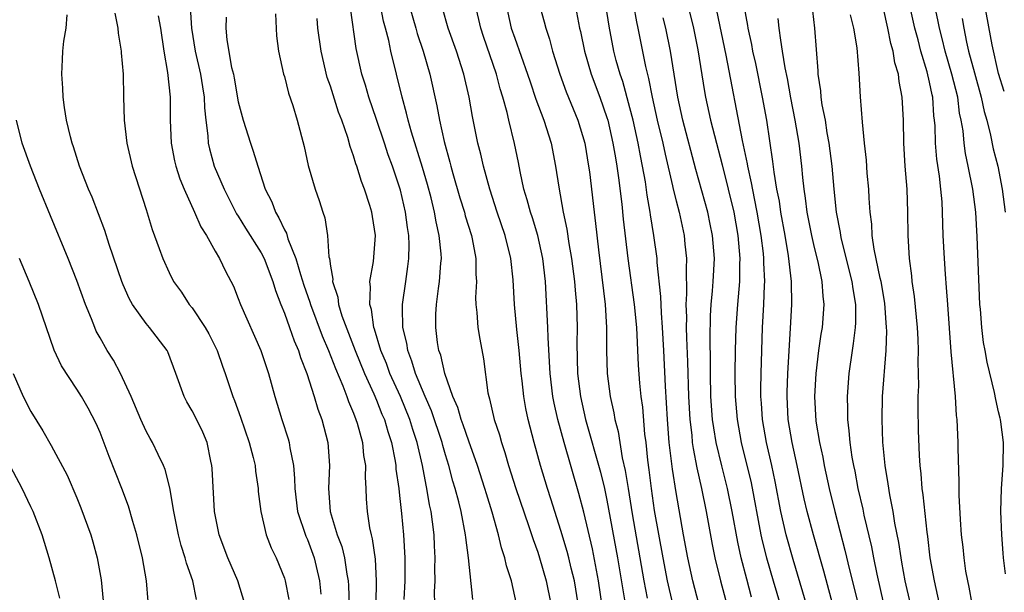
# Model space of a CAD drawing. Units: inches. Extents: x 2500569 to 2502000, y 1497000 to 1500000.
# Drawn here: x 2501308 to 2501393, y 1497814 to 1497864 of the extents above; entities that cross this region are included whole.
import ezdxf

# ---------------------------------------------------------------- set-up
doc = ezdxf.new("R2010")
doc.units = ezdxf.units.IN
doc.header["$MEASUREMENT"] = 0
doc.layers.add('LD24991497_2ft', color=110, linetype='Continuous')

msp = doc.modelspace()

# ---------------------------------------------------------------- linework, layer by layer
at = {"layer": 'LD24991497_2ft'}
for points, elevation in [([(2501393.599, 1497815.599), (2501393.409, 1497817), (2501393.393, 1497817.393), (2501393.264, 1497819), (2501393.185, 1497821), (2501393.235, 1497823), (2501393.385, 1497825), (2501393.409, 1497827), (2501393.195, 1497828.805), (2501393.16, 1497829), (2501393.119, 1497829.12), (2501393, 1497829.684), (2501392.743, 1497830.744), (2501392.651, 1497831.349), (2501391.991, 1497833.991), (2501391.83, 1497835), (2501391.7, 1497835.7), (2501391.543, 1497837), (2501391.418, 1497838.582), (2501391.372, 1497839), (2501391.134, 1497844.866), (2501391.016, 1497847), (2501390.759, 1497849), (2501390.36, 1497851), (2501390.119, 1497852.119), (2501389.997, 1497853), (2501389.909, 1497854.091), (2501389.756, 1497855), (2501389.616, 1497855.616), (2501389.448, 1497857), (2501388.945, 1497859), (2501388.359, 1497861), (2501388.1, 1497862.1), (2501387.868, 1497863), (2501387.728, 1497863.728), (2501386.662, 1497868.662)], 8052), ([(2501351.16, 1497813), (2501350.708, 1497815), (2501350.292, 1497816.292), (2501350.144, 1497817), (2501349.855, 1497817.855), (2501349.596, 1497819), (2501349.039, 1497820.961), (2501348.537, 1497822.537), (2501348.407, 1497823), (2501347.76, 1497825), (2501347, 1497827.118), (2501346.531, 1497828.531), (2501346.349, 1497829), (2501346.061, 1497830.061), (2501345.634, 1497831), (2501344.921, 1497833), (2501344.581, 1497834.581), (2501344.418, 1497835), (2501344.302, 1497835.698), (2501344.137, 1497837), (2501344.16, 1497838.16), (2501344.195, 1497839), (2501344.373, 1497840.373), (2501344.472, 1497841), (2501344.585, 1497842.585), (2501344.633, 1497843), (2501344.619, 1497843.382), (2501344.447, 1497845), (2501344.167, 1497846.167), (2501344.034, 1497847), (2501343.73, 1497848.27), (2501343.424, 1497849.424), (2501343, 1497850.879), (2501342.024, 1497853.976), (2501341.74, 1497855), (2501341.61, 1497855.61), (2501341.218, 1497857), (2501340.727, 1497859), (2501340.254, 1497861), (2501340.072, 1497861.929), (2501339.79, 1497863), (2501339.612, 1497863.612), (2501338.98, 1497867)], 8088), ([(2501390.713, 1497813), (2501390.442, 1497814.442), (2501390.314, 1497815), (2501390.166, 1497815.834), (2501389.995, 1497817), (2501389.912, 1497817.912), (2501389.787, 1497819), (2501389.686, 1497820.314), (2501389.574, 1497822.426), (2501389.566, 1497823), (2501389.579, 1497823.579), (2501389.498, 1497826.502), (2501389.498, 1497827), (2501389.402, 1497829), (2501389.357, 1497829.357), (2501389.259, 1497831), (2501388.891, 1497834.891), (2501388.579, 1497839), (2501388.481, 1497840.481), (2501388.383, 1497841.617), (2501388.291, 1497843), (2501388.195, 1497845), (2501388.139, 1497847), (2501388.092, 1497847.909), (2501387.994, 1497849), (2501387.864, 1497850.136), (2501387.627, 1497851.627), (2501387.514, 1497853), (2501387.481, 1497854.519), (2501387.444, 1497855), (2501387.389, 1497855.39), (2501387.277, 1497857), (2501387.217, 1497857.217), (2501387, 1497858.296), (2501386.784, 1497859.216), (2501386.251, 1497861), (2501386.009, 1497861.991), (2501385.74, 1497863), (2501385, 1497866.268)], 8054), ([(2501376.746, 1497865.254), (2501377.006, 1497863), (2501377.295, 1497859.295), (2501377.304, 1497859), (2501377.538, 1497857.538), (2501377.575, 1497857), (2501377.666, 1497856.334), (2501377.935, 1497855), (2501378.098, 1497853.902), (2501378.265, 1497853), (2501378.513, 1497851), (2501378.698, 1497849), (2501378.907, 1497847), (2501379.242, 1497845.242), (2501379.269, 1497845), (2501379.343, 1497844.657), (2501380.272, 1497841), (2501380.346, 1497840.346), (2501380.579, 1497839), (2501380.577, 1497837.422), (2501380.547, 1497837), (2501380.384, 1497835.616), (2501380.276, 1497835), (2501379.998, 1497833), (2501379.846, 1497831), (2501379.88, 1497829.88), (2501379.876, 1497829), (2501380.011, 1497828.011), (2501380.081, 1497827), (2501380.254, 1497825.746), (2501380.393, 1497825), (2501380.507, 1497824.507), (2501380.787, 1497823), (2501381.205, 1497821.205), (2501381.305, 1497820.695), (2501381.951, 1497817.951), (2501382.13, 1497817), (2501382.428, 1497815.572), (2501383.012, 1497813)], 8060), ([(2501322.817, 1497864.817), (2501322.948, 1497863), (2501323.263, 1497861), (2501323.718, 1497859), (2501323.887, 1497857.887), (2501324.053, 1497857), (2501324.074, 1497856.074), (2501324.186, 1497855), (2501324.356, 1497853.644), (2501324.388, 1497853), (2501324.502, 1497852.502), (2501324.918, 1497851), (2501325.774, 1497849), (2501326.859, 1497846.859), (2501327, 1497846.655), (2501327.626, 1497845.626), (2501329, 1497843.488), (2501329.261, 1497843), (2501330.009, 1497841), (2501330.221, 1497840.221), (2501330.689, 1497839), (2501331, 1497838.25), (2501331.451, 1497837), (2501331.847, 1497835.846), (2501332.228, 1497835), (2501332.401, 1497834.401), (2501332.965, 1497833), (2501333.585, 1497831), (2501333.894, 1497829.894), (2501334.244, 1497829), (2501334.784, 1497827), (2501334.932, 1497825), (2501334.82, 1497823), (2501334.965, 1497821), (2501335.595, 1497819), (2501335.978, 1497817.978), (2501336.22, 1497817), (2501336.419, 1497815.581), (2501336.535, 1497815), (2501336.575, 1497814.575), (2501336.693, 1497811)], 8098), ([(2501347.374, 1497813.374), (2501346.981, 1497817), (2501346.75, 1497818.75), (2501346.736, 1497819), (2501346.347, 1497821), (2501346.143, 1497821.857), (2501345.833, 1497823), (2501345.634, 1497823.634), (2501345.286, 1497825), (2501345, 1497825.925), (2501344.758, 1497826.757), (2501344.702, 1497827), (2501343.765, 1497829.765), (2501343.221, 1497831), (2501342.39, 1497833), (2501342.077, 1497834.077), (2501341.705, 1497835), (2501341.622, 1497835.622), (2501341.298, 1497837), (2501341.254, 1497838.746), (2501341.264, 1497839), (2501341.531, 1497841), (2501341.72, 1497842.28), (2501341.801, 1497843), (2501341.829, 1497844.171), (2501341.8, 1497845), (2501341.683, 1497845.683), (2501341.523, 1497847), (2501341.07, 1497848.93), (2501341, 1497849.175), (2501340.378, 1497851), (2501340.006, 1497852.006), (2501339.69, 1497853), (2501339, 1497855.056), (2501338.324, 1497857), (2501338.033, 1497858.033), (2501337.723, 1497859), (2501337.243, 1497861.243), (2501336.756, 1497864.756)], 8090), ([(2501341.82, 1497865), (2501342.408, 1497863), (2501342.531, 1497862.531), (2501343.038, 1497861), (2501343.618, 1497859), (2501344.245, 1497856.245), (2501344.455, 1497855), (2501344.859, 1497853.141), (2501345.367, 1497851.367), (2501345.451, 1497851), (2501345.624, 1497850.376), (2501346.246, 1497848.246), (2501346.632, 1497847), (2501346.704, 1497846.704), (2501347.234, 1497845), (2501347.303, 1497844.697), (2501347.625, 1497843), (2501347.627, 1497841.627), (2501347.674, 1497841), (2501347.606, 1497839.606), (2501347.623, 1497839), (2501347.712, 1497838.288), (2501347.801, 1497837), (2501347.969, 1497835.968), (2501348.283, 1497834.283), (2501348.672, 1497831.328), (2501348.744, 1497831), (2501348.813, 1497830.813), (2501349.213, 1497829), (2501349.662, 1497827.662), (2501349.835, 1497827), (2501350.138, 1497826.138), (2501350.449, 1497825), (2501351.086, 1497823), (2501352.196, 1497819.804), (2501352.587, 1497818.587), (2501353, 1497817.472), (2501353.155, 1497817), (2501353.734, 1497815), (2501354.141, 1497813)], 8086), ([(2501356.816, 1497811), (2501356.171, 1497815), (2501355.896, 1497816.104), (2501355.695, 1497817), (2501355.552, 1497817.552), (2501355, 1497819.372), (2501354.472, 1497821), (2501354.129, 1497822.128), (2501353.833, 1497823), (2501353.227, 1497825), (2501352.684, 1497827), (2501352.169, 1497829), (2501351.959, 1497829.959), (2501351.773, 1497831), (2501351.636, 1497832.364), (2501351.556, 1497833), (2501351.386, 1497835), (2501351.17, 1497836.83), (2501350.964, 1497839), (2501350.858, 1497841.142), (2501350.666, 1497843), (2501350.17, 1497845), (2501349.485, 1497847), (2501348.829, 1497849), (2501348.28, 1497851), (2501348.049, 1497852.049), (2501347.798, 1497853), (2501347.322, 1497855.322), (2501347.046, 1497857), (2501346.58, 1497859), (2501345.93, 1497861), (2501345.234, 1497863), (2501344.739, 1497864.739)], 8084), ([(2501358.624, 1497812.624), (2501358.276, 1497815), (2501357.759, 1497817.758), (2501357, 1497820.968), (2501356.574, 1497822.574), (2501355.283, 1497827), (2501354.737, 1497829), (2501354.418, 1497830.418), (2501354.306, 1497831), (2501354.061, 1497833), (2501354.02, 1497834.02), (2501353.887, 1497836.113), (2501353.878, 1497837), (2501353.664, 1497841), (2501353.435, 1497843), (2501352.991, 1497845), (2501352.527, 1497846.527), (2501352.364, 1497847), (2501352.087, 1497848.087), (2501351.798, 1497849), (2501351.466, 1497850.534), (2501351.322, 1497851.322), (2501350.985, 1497852.985), (2501350.475, 1497855), (2501350.328, 1497855.671), (2501349.956, 1497857), (2501349.726, 1497857.726), (2501349.404, 1497859), (2501348.28, 1497862.28), (2501348.055, 1497863), (2501347.596, 1497865)], 8082), ([(2501350.242, 1497865), (2501350.701, 1497863), (2501351, 1497862.118), (2501352.116, 1497859), (2501352.324, 1497858.324), (2501352.828, 1497856.828), (2501353.521, 1497855), (2501354.146, 1497853), (2501354.537, 1497851), (2501354.818, 1497849.182), (2501355.214, 1497847), (2501355.532, 1497845.532), (2501355.701, 1497844.299), (2501355.936, 1497843), (2501356.182, 1497841), (2501356.234, 1497840.233), (2501356.351, 1497839), (2501356.413, 1497837), (2501356.391, 1497835.608), (2501356.45, 1497833), (2501356.694, 1497831), (2501357.142, 1497829), (2501358.428, 1497824.428), (2501358.775, 1497823), (2501359, 1497821.988), (2501359.925, 1497817), (2501360.637, 1497812.637)], 8080), ([(2501353.149, 1497865), (2501353.55, 1497863.55), (2501353.687, 1497863), (2501354.027, 1497862.027), (2501354.29, 1497861), (2501354.91, 1497859), (2501355.471, 1497857.471), (2501356.478, 1497855), (2501357.071, 1497853), (2501357.412, 1497851), (2501357.473, 1497850.526), (2501357.884, 1497847), (2501358.015, 1497846.015), (2501358.257, 1497843.743), (2501358.843, 1497839), (2501358.973, 1497837), (2501358.973, 1497835), (2501359.016, 1497833), (2501359.268, 1497831), (2501359.592, 1497829.592), (2501359.683, 1497829), (2501359.965, 1497827.964), (2501360.329, 1497825.671), (2501360.586, 1497824.586), (2501360.831, 1497823), (2501361.199, 1497820.801), (2501362.207, 1497815), (2501362.506, 1497813.494)], 8078), ([(2501356.371, 1497864.371), (2501356.627, 1497863), (2501356.701, 1497862.701), (2501357.046, 1497861), (2501357.635, 1497859), (2501358.388, 1497857), (2501359, 1497855.24), (2501359.071, 1497855), (2501359.527, 1497853), (2501359.73, 1497851.73), (2501359.87, 1497851), (2501360.016, 1497849.984), (2501360.286, 1497847.714), (2501360.414, 1497846.414), (2501360.804, 1497843), (2501361.365, 1497839), (2501361.565, 1497837), (2501361.725, 1497833.725), (2501361.832, 1497832.168), (2501361.942, 1497831), (2501362.076, 1497830.076), (2501362.269, 1497827.731), (2501362.372, 1497827), (2501362.515, 1497825.485), (2501362.64, 1497824.64), (2501362.827, 1497823), (2501363.109, 1497821.109), (2501363.854, 1497817), (2501364.237, 1497815), (2501364.697, 1497813)], 8076), ([(2501366.981, 1497813), (2501366.461, 1497815), (2501366.029, 1497817), (2501365.649, 1497819), (2501365, 1497822.675), (2501364.685, 1497824.686), (2501364.614, 1497825.386), (2501364.415, 1497827), (2501364.255, 1497829), (2501364.091, 1497831.91), (2501363.952, 1497835), (2501363.834, 1497837), (2501363.724, 1497838.275), (2501363.68, 1497839.68), (2501363.357, 1497842.643), (2501363.347, 1497843), (2501363.082, 1497845), (2501362.787, 1497846.787), (2501362.763, 1497847), (2501362.493, 1497848.493), (2501362.341, 1497849.659), (2501362.098, 1497851), (2501361.906, 1497851.906), (2501361.714, 1497853), (2501361.271, 1497855), (2501361, 1497856.084), (2501360.371, 1497858.371), (2501360.151, 1497859), (2501359.81, 1497860.19), (2501359.598, 1497861), (2501359.182, 1497863.182), (2501358.904, 1497865)], 8074), ([(2501361.3, 1497865), (2501361.554, 1497863.554), (2501361.68, 1497863), (2501362.348, 1497859.652), (2501362.614, 1497858.613), (2501362.928, 1497857), (2501363.373, 1497855), (2501363.845, 1497853), (2501364.048, 1497852.048), (2501364.693, 1497849.307), (2501364.753, 1497849), (2501365, 1497847.984), (2501365.262, 1497847), (2501365.708, 1497845), (2501365.774, 1497844.226), (2501365.908, 1497843), (2501365.866, 1497842.134), (2501365.915, 1497839.915), (2501365.857, 1497839), (2501365.904, 1497837.904), (2501365.887, 1497837), (2501365.902, 1497836.098), (2501366.001, 1497834.001), (2501366.073, 1497831), (2501366.183, 1497829), (2501366.357, 1497827.644), (2501366.411, 1497827), (2501366.476, 1497826.476), (2501366.806, 1497824.806), (2501367.214, 1497823), (2501367.617, 1497821), (2501368.141, 1497818.141), (2501368.376, 1497817), (2501368.855, 1497815), (2501369.925, 1497811)], 8072), ([(2501366.012, 1497865), (2501366.509, 1497863), (2501366.886, 1497861.115), (2501367.481, 1497857.481), (2501367.57, 1497857), (2501367.998, 1497855), (2501368.323, 1497853.677), (2501369, 1497851.123), (2501369.533, 1497849), (2501370.002, 1497847), (2501370.356, 1497845), (2501370.532, 1497843), (2501370.51, 1497842.51), (2501370.5, 1497841), (2501370.333, 1497839), (2501370.195, 1497837), (2501370.139, 1497835), (2501370.108, 1497833), (2501370.128, 1497831), (2501370.299, 1497829), (2501370.661, 1497827), (2501371.514, 1497823.514), (2501372.37, 1497819), (2501372.477, 1497818.477), (2501372.838, 1497817), (2501373.415, 1497815), (2501374.62, 1497811)], 8068), ([(2501377, 1497810.664), (2501375.159, 1497816.84), (2501374.559, 1497819), (2501374.108, 1497821), (2501373.61, 1497823.61), (2501373.308, 1497825), (2501372.845, 1497827), (2501372.506, 1497829), (2501372.422, 1497830.422), (2501372.373, 1497831), (2501372.37, 1497831.63), (2501372.391, 1497833), (2501372.512, 1497837), (2501372.62, 1497839), (2501372.672, 1497840.672), (2501372.697, 1497841), (2501372.622, 1497842.622), (2501372.624, 1497843), (2501372.586, 1497843.414), (2501372.389, 1497845), (2501372.049, 1497847), (2501371.796, 1497848.205), (2501371.56, 1497849.56), (2501371.227, 1497851), (2501371.2, 1497851.201), (2501370.773, 1497853.227), (2501369.358, 1497860.643), (2501368.536, 1497864.536)], 8066), ([(2501379.088, 1497811.088), (2501377.823, 1497815.823), (2501376.919, 1497819), (2501376.385, 1497821), (2501376.121, 1497822.122), (2501375.518, 1497825), (2501375.066, 1497827), (2501374.737, 1497829), (2501374.636, 1497831), (2501374.641, 1497831.359), (2501374.704, 1497833), (2501374.947, 1497836.947), (2501375.043, 1497839), (2501375.008, 1497841), (2501374.772, 1497843.228), (2501374.469, 1497845), (2501374.104, 1497847), (2501373.967, 1497847.967), (2501373.762, 1497849), (2501373.506, 1497850.494), (2501373.405, 1497851.405), (2501372.866, 1497855), (2501372.514, 1497857), (2501371.918, 1497859.918), (2501371.677, 1497861), (2501371.579, 1497861.579), (2501371.267, 1497863), (2501371.239, 1497863.239), (2501370.895, 1497865.104)], 8064), ([(2501387.867, 1497813), (2501387.43, 1497815), (2501387.064, 1497817), (2501386.842, 1497818.842), (2501386.784, 1497819.216), (2501386.459, 1497822.459), (2501386.367, 1497823), (2501386.276, 1497824.276), (2501386.181, 1497825), (2501386.123, 1497825.877), (2501386.045, 1497828.045), (2501386.01, 1497830.011), (2501386.029, 1497831), (2501386.071, 1497831.929), (2501386.025, 1497834.024), (2501386.046, 1497835), (2501386.01, 1497835.99), (2501385.951, 1497837), (2501385.693, 1497839.693), (2501385.504, 1497841), (2501385.468, 1497841.469), (2501385.272, 1497843), (2501385.143, 1497845), (2501385.107, 1497847), (2501385.047, 1497849), (2501384.899, 1497851), (2501384.78, 1497853), (2501384.753, 1497855), (2501384.638, 1497857), (2501384.355, 1497858.355), (2501384.296, 1497859), (2501383.997, 1497859.997), (2501383.846, 1497861), (2501383.657, 1497861.657), (2501383.389, 1497863), (2501383, 1497864.696)], 8056), ([(2501393.493, 1497857.493), (2501393, 1497859.059), (2501392.439, 1497861.561), (2501391.811, 1497865)], 8048), ([(2501327.569, 1497813), (2501326.95, 1497815), (2501326.097, 1497817), (2501325.334, 1497819), (2501324.936, 1497821), (2501324.742, 1497824.742), (2501324.717, 1497825), (2501324.623, 1497825.377), (2501324.289, 1497827), (2501323.911, 1497827.91), (2501323.256, 1497829.256), (2501323, 1497829.764), (2501322.54, 1497830.54), (2501322.3, 1497831), (2501321.594, 1497833), (2501320.884, 1497834.884), (2501320.821, 1497835), (2501319.284, 1497837), (2501319, 1497837.33), (2501317.826, 1497839), (2501317.522, 1497839.522), (2501317, 1497840.711), (2501316.884, 1497841), (2501315.801, 1497844.199), (2501315.416, 1497845.416), (2501314.305, 1497848.305), (2501314.008, 1497849), (2501313.234, 1497851), (2501312.697, 1497852.697), (2501312.587, 1497853), (2501312.437, 1497853.563), (2501312.103, 1497855), (2501311.907, 1497856.093), (2501311.788, 1497857), (2501311.772, 1497857.772), (2501311.674, 1497859), (2501311.738, 1497860.262), (2501311.779, 1497861), (2501311.853, 1497861.853), (2501312.051, 1497863), (2501312.159, 1497864.159)], 8104), ([(2501316.286, 1497864.286), (2501316.548, 1497863), (2501316.57, 1497862.57), (2501316.841, 1497861), (2501316.842, 1497860.842), (2501317.014, 1497859), (2501317.035, 1497857.035), (2501317.083, 1497855), (2501317.32, 1497853), (2501317.802, 1497851), (2501319, 1497847.256), (2501319.52, 1497845.521), (2501320.142, 1497843.858), (2501320.442, 1497843), (2501321, 1497841.787), (2501321.393, 1497841), (2501322.06, 1497840.061), (2501322.752, 1497839), (2501323, 1497838.69), (2501324.126, 1497837), (2501324.437, 1497836.437), (2501325.117, 1497835.117), (2501325.17, 1497835), (2501325.637, 1497833.637), (2501325.872, 1497833), (2501326.524, 1497831), (2501326.668, 1497830.669), (2501327.199, 1497829.199), (2501327.951, 1497827), (2501328.301, 1497825.699), (2501328.459, 1497825), (2501328.503, 1497824.503), (2501328.721, 1497823), (2501328.739, 1497822.738), (2501328.953, 1497821), (2501329.432, 1497819), (2501329.86, 1497817.86), (2501330.283, 1497817), (2501331, 1497815.235), (2501331.074, 1497815), (2501331.384, 1497813.384)], 8102), ([(2501320.058, 1497864.058), (2501320.242, 1497863), (2501320.546, 1497861), (2501320.864, 1497859.136), (2501321.088, 1497857), (2501321.084, 1497855), (2501321.164, 1497853), (2501321.47, 1497851.47), (2501321.579, 1497851), (2501321.915, 1497849.916), (2501322.294, 1497849), (2501323.209, 1497847), (2501323.749, 1497845.749), (2501324.236, 1497845), (2501325, 1497843.631), (2501325.37, 1497843), (2501325.882, 1497841.882), (2501326.58, 1497840.581), (2501327, 1497839.527), (2501327.189, 1497839), (2501328.963, 1497835), (2501329.623, 1497833), (2501330.169, 1497831), (2501330.775, 1497829), (2501331.325, 1497827.325), (2501331.411, 1497827), (2501331.469, 1497826.531), (2501331.786, 1497825), (2501331.891, 1497823.891), (2501331.898, 1497823), (2501332.145, 1497821), (2501332.87, 1497818.87), (2501333, 1497818.581), (2501333.584, 1497817), (2501333.75, 1497816.25), (2501334.058, 1497815), (2501334.175, 1497813.825)], 8100), ([(2501325.964, 1497863.964), (2501325.924, 1497863), (2501326.011, 1497861.99), (2501326.424, 1497859.576), (2501326.573, 1497859), (2501326.645, 1497858.645), (2501327, 1497856.6), (2501327.418, 1497855), (2501328.05, 1497853), (2501328.304, 1497852.304), (2501328.687, 1497851), (2501329.346, 1497849), (2501329.903, 1497847.903), (2501330.221, 1497847), (2501330.532, 1497846.532), (2501331, 1497845.489), (2501331.18, 1497845.18), (2501331.31, 1497844.69), (2501332.003, 1497843), (2501332.391, 1497841.609), (2501332.683, 1497840.683), (2501333.208, 1497839.208), (2501333.26, 1497839), (2501334.281, 1497836.281), (2501334.835, 1497835), (2501335.427, 1497833.427), (2501336.075, 1497831.925), (2501336.418, 1497831), (2501336.557, 1497830.557), (2501337, 1497829.56), (2501337.218, 1497829), (2501337.316, 1497828.684), (2501337.776, 1497827), (2501337.882, 1497825.882), (2501338.038, 1497825), (2501338.007, 1497824.007), (2501338.073, 1497823), (2501338.103, 1497822.103), (2501338.178, 1497821), (2501338.393, 1497819.607), (2501338.53, 1497819), (2501338.635, 1497818.635), (2501338.879, 1497816.879), (2501338.982, 1497814.983), (2501338.947, 1497813)], 8096), ([(2501330.232, 1497864.232), (2501330.326, 1497862.326), (2501330.497, 1497861), (2501330.937, 1497859), (2501331, 1497858.791), (2501331.352, 1497857.353), (2501331.732, 1497856.268), (2501332.116, 1497855), (2501332.711, 1497852.711), (2501333.069, 1497851.069), (2501333.687, 1497849), (2501334.022, 1497848.022), (2501334.342, 1497847), (2501334.517, 1497846.517), (2501334.736, 1497845), (2501334.875, 1497843.125), (2501334.909, 1497843), (2501335, 1497842.335), (2501335.2, 1497841.2), (2501335.186, 1497841), (2501335.638, 1497839.638), (2501335.697, 1497839), (2501335.994, 1497838.006), (2501337.133, 1497835), (2501337.954, 1497833), (2501338.758, 1497831.242), (2501339, 1497830.673), (2501339.473, 1497829.473), (2501339.682, 1497829), (2501339.97, 1497827.97), (2501340.29, 1497827), (2501340.614, 1497825.386), (2501340.674, 1497825), (2501340.69, 1497824.69), (2501340.932, 1497823), (2501341, 1497822.411), (2501341.174, 1497820.826), (2501341.349, 1497819), (2501341.454, 1497817), (2501341.449, 1497815), (2501341.374, 1497813.374)], 8094), ([(2501344.061, 1497813), (2501344.046, 1497814.046), (2501344.082, 1497815), (2501344.072, 1497816.072), (2501344.089, 1497817), (2501344.032, 1497818.032), (2501344, 1497819), (2501343.87, 1497820.129), (2501343.74, 1497821), (2501343.601, 1497821.601), (2501343.379, 1497823), (2501343.302, 1497823.302), (2501342.999, 1497825.001), (2501342.536, 1497827), (2501342.148, 1497828.148), (2501341.897, 1497829), (2501341.073, 1497831), (2501340.168, 1497833), (2501339.859, 1497833.858), (2501339.385, 1497835), (2501338.837, 1497836.837), (2501338.771, 1497837), (2501338.554, 1497838.554), (2501338.407, 1497839), (2501338.489, 1497840.489), (2501338.427, 1497841), (2501338.736, 1497842.736), (2501338.912, 1497845), (2501338.638, 1497846.638), (2501338.591, 1497847), (2501338.415, 1497847.585), (2501337.953, 1497849), (2501337.684, 1497849.685), (2501337.28, 1497851), (2501337.201, 1497851.201), (2501337, 1497851.914), (2501336.707, 1497852.708), (2501336.499, 1497853.501), (2501335.976, 1497855), (2501335.699, 1497855.699), (2501335, 1497857.949), (2501334.724, 1497858.724), (2501334.185, 1497861), (2501333.914, 1497863), (2501333.837, 1497863.837)], 8092), ([(2501371.562, 1497813.562), (2501371.132, 1497815.131), (2501370.655, 1497817), (2501370.358, 1497818.358), (2501369.874, 1497821), (2501369.468, 1497823), (2501368.975, 1497824.975), (2501368.495, 1497827), (2501368.27, 1497828.27), (2501368.17, 1497829), (2501368.018, 1497831), (2501367.98, 1497833), (2501367.988, 1497833.988), (2501367.951, 1497836.048), (2501367.991, 1497838.009), (2501368.057, 1497839), (2501368.172, 1497840.172), (2501368.229, 1497841), (2501368.324, 1497843), (2501368.17, 1497845), (2501367.975, 1497845.975), (2501367.754, 1497847), (2501366.714, 1497850.714), (2501365.593, 1497855), (2501365.164, 1497857), (2501364.504, 1497861), (2501364.109, 1497863), (2501363.885, 1497863.885)], 8070), ([(2501373.848, 1497863.848), (2501373.928, 1497863), (2501374.052, 1497861.949), (2501374.224, 1497861), (2501374.444, 1497859.556), (2501374.637, 1497858.637), (2501374.937, 1497856.936), (2501375.317, 1497855), (2501375.647, 1497853), (2501375.885, 1497851), (2501375.97, 1497850.03), (2501376.09, 1497849), (2501376.219, 1497848.219), (2501376.364, 1497847), (2501376.758, 1497845), (2501377, 1497843.947), (2501377.313, 1497842.687), (2501377.652, 1497841), (2501377.731, 1497839.731), (2501377.824, 1497839), (2501377.672, 1497837), (2501377.575, 1497836.424), (2501377.378, 1497835), (2501377.136, 1497833), (2501377.018, 1497831), (2501377.136, 1497828.863), (2501377.45, 1497827), (2501377.738, 1497825.738), (2501377.867, 1497825), (2501378.304, 1497823), (2501378.791, 1497821), (2501379.664, 1497817.664), (2501380.062, 1497815.938), (2501381.234, 1497811.234)], 8062), ([(2501385.341, 1497813), (2501384.9, 1497815), (2501384.611, 1497816.611), (2501384.526, 1497817), (2501384.329, 1497818.329), (2501383.993, 1497820.007), (2501383.841, 1497821), (2501383.551, 1497822.449), (2501383.415, 1497823.415), (2501383.148, 1497825), (2501382.95, 1497827.05), (2501382.879, 1497829), (2501382.933, 1497831), (2501383.241, 1497835), (2501383.288, 1497836.712), (2501383.279, 1497837), (2501383.114, 1497839.114), (2501382.795, 1497841), (2501382.725, 1497841.274), (2501382.2, 1497843.8), (2501382.03, 1497845), (2501381.983, 1497845.983), (2501381.85, 1497847), (2501381.762, 1497848.237), (2501381.737, 1497849), (2501381.602, 1497850.398), (2501381.526, 1497851.525), (2501381.35, 1497853), (2501381.177, 1497854.823), (2501381.018, 1497857.018), (2501380.905, 1497859.095), (2501380.726, 1497861.274), (2501380.431, 1497863), (2501380.144, 1497864.144)], 8058), ([(2501389.828, 1497863.828), (2501389.97, 1497863), (2501390.212, 1497861.788), (2501390.396, 1497861), (2501390.894, 1497859.106), (2501391.488, 1497857), (2501391.75, 1497855.749), (2501391.964, 1497855), (2501392.298, 1497853.702), (2501392.521, 1497852.52), (2501392.92, 1497851), (2501393.319, 1497849), (2501393.569, 1497847)], 8050), ([(2501323.369, 1497813.369), (2501323.047, 1497815), (2501322.512, 1497816.512), (2501322.393, 1497817), (2501322.048, 1497818.047), (2501321.801, 1497819), (2501321.399, 1497821), (2501321.06, 1497823.06), (2501320.665, 1497824.665), (2501320.522, 1497825), (2501320.048, 1497825.952), (2501319.564, 1497827), (2501319.351, 1497827.351), (2501319, 1497827.985), (2501318.536, 1497829), (2501317.713, 1497831), (2501316.786, 1497833), (2501316.157, 1497834.157), (2501315.625, 1497835), (2501315, 1497836.102), (2501314.68, 1497836.68), (2501314.541, 1497837), (2501314.264, 1497837.736), (2501313.747, 1497839), (2501313, 1497841.08), (2501312.238, 1497843), (2501310.69, 1497846.69), (2501309.739, 1497849), (2501308.953, 1497851), (2501308.254, 1497853), (2501307.745, 1497855)], 8106), ([(2501319.194, 1497813.194), (2501319.043, 1497815), (2501318.686, 1497817), (2501318.202, 1497819), (2501317.855, 1497820.145), (2501317.477, 1497821.477), (2501316.895, 1497823), (2501315.785, 1497825.785), (2501315, 1497827.867), (2501314.657, 1497828.657), (2501313.982, 1497829.982), (2501313.403, 1497831), (2501313, 1497831.653), (2501311.661, 1497833.661), (2501311.033, 1497835.033), (2501309.651, 1497839), (2501308.856, 1497841), (2501308.019, 1497843)], 8108), ([(2501307.461, 1497833), (2501308.328, 1497831), (2501309, 1497829.695), (2501310.023, 1497828.023), (2501310.757, 1497826.757), (2501312.155, 1497824.155), (2501313, 1497822.191), (2501313.343, 1497821.343), (2501314.195, 1497819), (2501314.381, 1497818.381), (2501314.75, 1497817), (2501315.087, 1497815.087), (2501315.439, 1497811.439)], 8110), ([(2501311.499, 1497813.499), (2501311.128, 1497815), (2501310.587, 1497817), (2501309.968, 1497819), (2501309.199, 1497821), (2501309, 1497821.424), (2501308.242, 1497823), (2501307, 1497825.357)], 8112)]:
    msp.add_lwpolyline(points, dxfattribs=dict(at, elevation=elevation))

doc.saveas('drawing.dxf')
